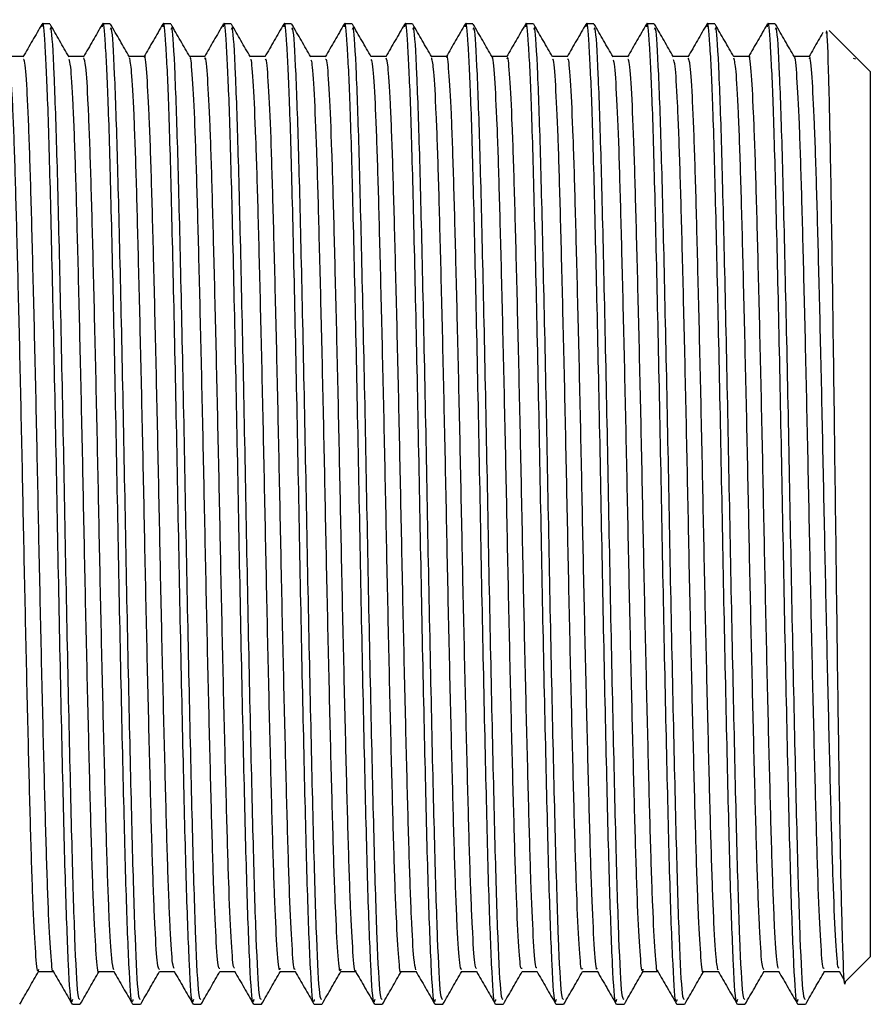
# Model space of a CAD drawing. Units: millimetres. Extents: x 5 to 995, y 5 to 995.
# Drawn here: x 214 to 220, y 457 to 464 of the extents above; entities that cross this region are included whole.
import ezdxf

# ---------------------------------------------------------------- set-up
doc = ezdxf.new("R2010")
doc.units = ezdxf.units.MM

msp = doc.modelspace()

# ---------------------------------------------------------------- linework, layer by layer
at = {"color": 7, "linetype": 'Continuous', "lineweight": 25}
for p, q in [((214.3263, 463.77), (214.2734, 463.77)), ((214.7497, 463.77), (214.6967, 463.77)), ((215.173, 463.77), (215.1201, 463.77)), ((215.5963, 463.77), (215.5434, 463.77)), ((216.0197, 463.77), (215.9667, 463.77)), ((216.443, 463.77), (216.3901, 463.77)), ((216.8663, 463.77), (216.8134, 463.77)), ((217.2897, 463.77), (217.2367, 463.77)), ((217.713, 463.77), (217.6601, 463.77)), ((218.1363, 463.77), (218.0834, 463.77)), ((218.5597, 463.77), (218.5067, 463.77)), ((218.983, 463.77), (218.9301, 463.77)), ((219.4063, 463.77), (219.3534, 463.77)), ((219.9668, 463.5424), (219.7846, 463.7246)), ((219.9531, 463.5287), (219.9684, 463.5253)), ((219.9761, 463.5331), (219.9668, 463.5424)), ((219.9684, 463.5253), (219.9684, 463.5254)), ((220.0726, 463.4366), (219.9761, 463.5331)), ((220.0726, 463.4366), (220.0726, 457.2366)), ((219.8989, 457.063), (220.0726, 457.2366)), ((219.7503, 457.1324), (219.855, 457.1324)), ((219.8539, 457.1344), (219.8899, 457.072)), ((214.4852, 456.9033), (214.5379, 456.9033)), ((214.9085, 456.9033), (214.9613, 456.9033)), ((215.3318, 456.9033), (215.3846, 456.9033)), ((215.7552, 456.9033), (215.8079, 456.9033)), ((216.1785, 456.9033), (216.2313, 456.9033)), ((216.6018, 456.9033), (216.6546, 456.9033)), ((217.0252, 456.9033), (217.0779, 456.9033)), ((217.4485, 456.9033), (217.5013, 456.9033)), ((217.8718, 456.9033), (217.9246, 456.9033)), ((218.2952, 456.9033), (218.3479, 456.9033)), ((218.7185, 456.9033), (218.7713, 456.9033)), ((219.1418, 456.9033), (219.1946, 456.9033)), ((219.5652, 456.9033), (219.6179, 456.9033))]:
    msp.add_line(p, q, dxfattribs=at)
for points, knots in [([(214.2713, 463.768), (214.2492, 463.7298), (214.205, 463.6534), (214.1609, 463.5769), (214.1388, 463.5387)], [0, 0, 0, 0, 0.500007, 1, 1, 1, 1]), ([(214.4852, 456.9378), (214.483, 456.9281), (214.4741, 456.8876), (214.4576, 457.1474), (214.4365, 457.6999), (214.4167, 458.5235), (214.3948, 459.5088), (214.375, 460.5772), (214.3539, 461.6221), (214.3326, 462.5428), (214.3135, 463.2446), (214.2929, 463.6499), (214.2794, 463.8113), (214.2722, 463.757), (214.2711, 463.7493)], [0, 0, 0, 0, 0.030568, 0.128184, 0.225583, 0.321667, 0.419763, 0.515854, 0.613244, 0.710868, 0.806796, 0.896634, 0.985238, 1, 1, 1, 1]), ([(214.4611, 463.5385), (214.4391, 463.5765), (214.395, 463.6528), (214.3508, 463.7293), (214.3287, 463.7677)], [0, 0, 0, 0, 0.498501, 1, 1, 1, 1]), ([(214.6945, 463.7679), (214.6725, 463.7297), (214.6283, 463.6533), (214.5842, 463.5769), (214.5621, 463.5386)], [0, 0, 0, 0, 0.500007, 1, 1, 1, 1]), ([(214.9085, 456.9378), (214.9064, 456.9281), (214.8975, 456.8876), (214.8809, 457.1474), (214.8598, 457.6999), (214.84, 458.5235), (214.8181, 459.5088), (214.7983, 460.5772), (214.7772, 461.6221), (214.7559, 462.5428), (214.7368, 463.2446), (214.7163, 463.65), (214.7028, 463.8113), (214.6955, 463.7569), (214.6944, 463.749)], [0, 0, 0, 0, 0.030561, 0.128155, 0.225533, 0.321595, 0.41967, 0.515739, 0.613108, 0.710709, 0.806617, 0.896434, 0.985019, 1, 1, 1, 1]), ([(214.8844, 463.5385), (214.8624, 463.5765), (214.8183, 463.6528), (214.7742, 463.7293), (214.752, 463.7677)], [0, 0, 0, 0, 0.49862, 1, 1, 1, 1]), ([(215.1179, 463.7679), (215.0958, 463.7297), (215.0517, 463.6533), (215.0075, 463.5768), (214.9854, 463.5386)], [0, 0, 0, 0, 0.500008, 1, 1, 1, 1]), ([(215.3318, 456.9378), (215.3297, 456.9281), (215.3208, 456.8876), (215.3043, 457.1474), (215.2832, 457.6999), (215.2634, 458.5235), (215.2415, 459.5088), (215.2217, 460.5772), (215.2006, 461.6221), (215.1792, 462.5428), (215.1602, 463.2446), (215.1396, 463.65), (215.1261, 463.8113), (215.1188, 463.7568), (215.1177, 463.7489)], [0, 0, 0, 0, 0.03056, 0.12815, 0.225524, 0.321583, 0.419653, 0.515719, 0.613084, 0.710682, 0.806585, 0.896399, 0.984981, 1, 1, 1, 1]), ([(215.3078, 463.5385), (215.2858, 463.5765), (215.2417, 463.6528), (215.1975, 463.7293), (215.1754, 463.7677)], [0, 0, 0, 0, 0.4987376, 1, 1, 1, 1]), ([(215.5412, 463.7679), (215.5192, 463.7297), (215.475, 463.6533), (215.4309, 463.5769), (215.4088, 463.5387)], [0, 0, 0, 0, 0.500008, 1, 1, 1, 1]), ([(215.7552, 456.9378), (215.753, 456.9281), (215.7441, 456.8876), (215.7276, 457.1474), (215.7065, 457.6999), (215.6867, 458.5235), (215.6648, 459.5088), (215.645, 460.5772), (215.6239, 461.6221), (215.6026, 462.5428), (215.5835, 463.2446), (215.5629, 463.65), (215.5494, 463.8113), (215.5421, 463.7569), (215.5411, 463.7491)], [0, 0, 0, 0, 0.030563, 0.128162, 0.225545, 0.321613, 0.419692, 0.515767, 0.61314, 0.710747, 0.80666, 0.896482, 0.985072, 1, 1, 1, 1]), ([(215.7311, 463.5385), (215.7091, 463.5765), (215.665, 463.6528), (215.6208, 463.7293), (215.5987, 463.7677)], [0, 0, 0, 0, 0.4988551, 1, 1, 1, 1]), ([(215.9646, 463.768), (215.9425, 463.7298), (215.8984, 463.6534), (215.8542, 463.5769), (215.8322, 463.5387)], [0, 0, 0, 0, 0.5000075, 1, 1, 1, 1]), ([(216.1785, 456.9378), (216.1764, 456.9281), (216.1675, 456.8876), (216.1509, 457.1474), (216.1298, 457.6999), (216.11, 458.5235), (216.0881, 459.5088), (216.0683, 460.5772), (216.0472, 461.6221), (216.0259, 462.5428), (216.0068, 463.2446), (215.9863, 463.6499), (215.9728, 463.8113), (215.9655, 463.757), (215.9645, 463.7493)], [0, 0, 0, 0, 0.030568, 0.128184, 0.225584, 0.321668, 0.419765, 0.515856, 0.613246, 0.71087, 0.806799, 0.896637, 0.985241, 1, 1, 1, 1]), ([(216.1544, 463.5385), (216.1324, 463.5765), (216.0883, 463.6529), (216.0442, 463.7293), (216.022, 463.7677)], [0, 0, 0, 0, 0.4989721, 1, 1, 1, 1]), ([(216.388, 463.7681), (216.3659, 463.7299), (216.3217, 463.6534), (216.2776, 463.577), (216.2555, 463.5388)], [0, 0, 0, 0, 0.500007, 1, 1, 1, 1]), ([(216.6018, 456.9378), (216.5997, 456.9281), (216.5908, 456.8876), (216.5743, 457.1474), (216.5532, 457.6999), (216.5334, 458.5235), (216.5115, 459.5088), (216.4917, 460.5772), (216.4706, 461.6221), (216.4492, 462.5428), (216.4302, 463.2446), (216.4096, 463.6498), (216.3961, 463.8113), (216.3889, 463.7572), (216.3878, 463.7496)], [0, 0, 0, 0, 0.030574, 0.128211, 0.22563, 0.321734, 0.41985, 0.515961, 0.613371, 0.711015, 0.806963, 0.89682, 0.985442, 1, 1, 1, 1]), ([(216.5778, 463.5385), (216.5558, 463.5766), (216.5116, 463.6529), (216.4675, 463.7294), (216.4454, 463.7677)], [0, 0, 0, 0, 0.499089, 1, 1, 1, 1]), ([(216.8113, 463.7681), (216.7893, 463.7299), (216.7451, 463.6535), (216.701, 463.5771), (216.6789, 463.5389)], [0, 0, 0, 0, 0.500007, 1, 1, 1, 1]), ([(217.0252, 456.9378), (217.023, 456.9281), (217.0141, 456.8876), (216.9976, 457.1474), (216.9765, 457.6999), (216.9567, 458.5235), (216.9348, 459.5088), (216.915, 460.5772), (216.8939, 461.6221), (216.8726, 462.5428), (216.8535, 463.2446), (216.8329, 463.6498), (216.8195, 463.8113), (216.8122, 463.7574), (216.8112, 463.7498)], [0, 0, 0, 0, 0.03058, 0.128235, 0.225674, 0.321796, 0.419932, 0.516061, 0.61349, 0.711153, 0.80712, 0.896994, 0.985634, 1, 1, 1, 1]), ([(217.0011, 463.5385), (216.9791, 463.5766), (216.935, 463.6529), (216.8908, 463.7294), (216.8687, 463.7677)], [0, 0, 0, 0, 0.4992044, 1, 1, 1, 1]), ([(217.2347, 463.7681), (217.2126, 463.7299), (217.1684, 463.6535), (217.1243, 463.5771), (217.1022, 463.5389)], [0, 0, 0, 0, 0.500007, 1, 1, 1, 1]), ([(217.4485, 456.9378), (217.4464, 456.9281), (217.4375, 456.8876), (217.4209, 457.1474), (217.3998, 457.6999), (217.38, 458.5235), (217.3581, 459.5088), (217.3383, 460.5772), (217.3172, 461.6221), (217.2959, 462.5428), (217.2768, 463.2446), (217.2563, 463.6498), (217.2428, 463.8113), (217.2356, 463.7573), (217.2345, 463.7498)], [0, 0, 0, 0, 0.030579, 0.128229, 0.225662, 0.321779, 0.41991, 0.516034, 0.613458, 0.711116, 0.807078, 0.896947, 0.985583, 1, 1, 1, 1]), ([(217.4244, 463.5385), (217.4024, 463.5766), (217.3583, 463.6529), (217.3141, 463.7294), (217.292, 463.7677)], [0, 0, 0, 0, 0.49932, 1, 1, 1, 1]), ([(217.658, 463.7681), (217.6359, 463.7299), (217.5918, 463.6535), (217.5476, 463.5771), (217.5256, 463.5389)], [0, 0, 0, 0, 0.500008, 1, 1, 1, 1]), ([(217.8718, 456.9378), (217.8697, 456.9281), (217.8608, 456.8876), (217.8443, 457.1474), (217.8232, 457.6999), (217.8034, 458.5235), (217.7815, 459.5088), (217.7617, 460.5772), (217.7406, 461.6221), (217.7192, 462.5428), (217.7002, 463.2446), (217.6796, 463.6498), (217.6661, 463.8113), (217.6589, 463.7573), (217.6579, 463.7498)], [0, 0, 0, 0, 0.030579, 0.128229, 0.225662, 0.321779, 0.419909, 0.516033, 0.613457, 0.711115, 0.807077, 0.896945, 0.985581, 1, 1, 1, 1]), ([(217.8478, 463.5385), (217.8257, 463.5766), (217.7816, 463.6529), (217.7375, 463.7294), (217.7154, 463.7677)], [0, 0, 0, 0, 0.499434, 1, 1, 1, 1]), ([(218.0813, 463.7681), (218.0593, 463.7299), (218.0151, 463.6535), (217.971, 463.5771), (217.9489, 463.5389)], [0, 0, 0, 0, 0.500008, 1, 1, 1, 1]), ([(218.2952, 456.9378), (218.293, 456.9281), (218.2841, 456.8876), (218.2676, 457.1474), (218.2465, 457.6999), (218.2267, 458.5235), (218.2048, 459.5088), (218.185, 460.5772), (218.1639, 461.6221), (218.1426, 462.5428), (218.1235, 463.2446), (218.1029, 463.6498), (218.0895, 463.8113), (218.0822, 463.7574), (218.0812, 463.7498)], [0, 0, 0, 0, 0.03058, 0.128234, 0.225672, 0.321793, 0.419928, 0.516056, 0.613485, 0.711147, 0.807113, 0.896986, 0.985625, 1, 1, 1, 1]), ([(218.2711, 463.5385), (218.2491, 463.5766), (218.2049, 463.653), (218.1608, 463.7294), (218.1387, 463.7677)], [0, 0, 0, 0, 0.499548, 1, 1, 1, 1]), ([(218.5047, 463.7682), (218.4826, 463.7299), (218.4385, 463.6535), (218.3943, 463.5771), (218.3722, 463.5389)], [0, 0, 0, 0, 0.500008, 1, 1, 1, 1]), ([(218.7185, 456.9378), (218.7164, 456.9281), (218.7075, 456.8876), (218.6909, 457.1474), (218.6698, 457.6999), (218.65, 458.5235), (218.6281, 459.5088), (218.6083, 460.5772), (218.5872, 461.6221), (218.5659, 462.5428), (218.5468, 463.2446), (218.5263, 463.6498), (218.5128, 463.8113), (218.5056, 463.7574), (218.5046, 463.7499)], [0, 0, 0, 0, 0.030582, 0.128243, 0.225687, 0.321815, 0.419957, 0.516092, 0.613527, 0.711195, 0.807168, 0.897047, 0.985692, 1, 1, 1, 1]), ([(218.6944, 463.5385), (218.6724, 463.5766), (218.6283, 463.653), (218.5841, 463.7294), (218.562, 463.7677)], [0, 0, 0, 0, 0.499661, 1, 1, 1, 1]), ([(218.928, 463.7682), (218.906, 463.73), (218.8618, 463.6535), (218.8177, 463.5771), (218.7956, 463.5389)], [0, 0, 0, 0, 0.500008, 1, 1, 1, 1]), ([(219.1418, 456.9378), (219.1397, 456.9281), (219.1308, 456.8876), (219.1143, 457.1474), (219.0932, 457.6999), (219.0734, 458.5235), (219.0515, 459.5088), (219.0317, 460.5772), (219.0106, 461.6221), (218.9892, 462.5428), (218.9702, 463.2446), (218.9496, 463.6497), (218.9361, 463.8112), (218.9289, 463.7575), (218.9279, 463.75)], [0, 0, 0, 0, 0.030584, 0.128251, 0.225701, 0.321834, 0.419982, 0.516122, 0.613563, 0.711238, 0.807216, 0.897101, 0.985751, 1, 1, 1, 1]), ([(219.1178, 463.5385), (219.0957, 463.5766), (219.0516, 463.653), (219.0074, 463.7294), (218.9854, 463.7677)], [0, 0, 0, 0, 0.499774, 1, 1, 1, 1]), ([(219.3514, 463.7682), (219.3293, 463.73), (219.2851, 463.6536), (219.241, 463.5771), (219.2189, 463.5389)], [0, 0, 0, 0, 0.500008, 1, 1, 1, 1]), ([(219.5652, 456.9378), (219.563, 456.9281), (219.5541, 456.8876), (219.5376, 457.1474), (219.5165, 457.6999), (219.4967, 458.5235), (219.4748, 459.5088), (219.455, 460.5772), (219.4339, 461.6221), (219.4126, 462.5428), (219.3935, 463.2446), (219.3729, 463.6497), (219.3595, 463.8112), (219.3522, 463.7575), (219.3512, 463.75)], [0, 0, 0, 0, 0.030584, 0.128253, 0.225704, 0.321839, 0.419988, 0.51613, 0.613572, 0.711248, 0.807228, 0.897113, 0.985765, 1, 1, 1, 1]), ([(219.5411, 463.5385), (219.519, 463.5767), (219.4749, 463.653), (219.4308, 463.7294), (219.4087, 463.7677)], [0, 0, 0, 0, 0.4998852, 1, 1, 1, 1]), ([(214.5379, 456.9359), (214.5332, 456.9385), (214.5218, 456.9449), (214.502, 457.3276), (214.4821, 457.9934), (214.4612, 458.8903), (214.4397, 459.9199), (214.4201, 460.9919), (214.3983, 461.9974), (214.3781, 462.8534), (214.3575, 463.4556), (214.3395, 463.7631), (214.3295, 463.7383), (214.3263, 463.7303)], [0, 0, 0, 0, 0.069039, 0.168191, 0.265467, 0.363743, 0.462552, 0.559457, 0.658557, 0.756103, 0.85408, 0.953044, 1, 1, 1, 1]), ([(214.9613, 456.9359), (214.9566, 456.9385), (214.9451, 456.9449), (214.9253, 457.3276), (214.9054, 457.9934), (214.8845, 458.8903), (214.863, 459.9199), (214.8434, 460.9919), (214.8216, 461.9974), (214.8014, 462.8534), (214.7808, 463.4556), (214.7628, 463.7631), (214.7529, 463.7383), (214.7497, 463.7303)], [0, 0, 0, 0, 0.069039, 0.168191, 0.265467, 0.363743, 0.462552, 0.559457, 0.658557, 0.756103, 0.85408, 0.953044, 1, 1, 1, 1]), ([(215.3846, 456.9359), (215.3799, 456.9385), (215.3685, 456.9449), (215.3487, 457.3276), (215.3287, 457.9934), (215.3078, 458.8903), (215.2863, 459.9199), (215.2668, 460.9919), (215.2449, 461.9974), (215.2247, 462.8534), (215.2041, 463.4556), (215.1862, 463.7631), (215.1762, 463.7383), (215.173, 463.7303)], [0, 0, 0, 0, 0.069039, 0.168191, 0.265467, 0.363743, 0.462552, 0.559457, 0.658557, 0.756103, 0.85408, 0.953044, 1, 1, 1, 1]), ([(215.8079, 456.9359), (215.8032, 456.9385), (215.7918, 456.9449), (215.772, 457.3276), (215.7521, 457.9934), (215.7312, 458.8903), (215.7097, 459.9199), (215.6901, 460.9919), (215.6683, 461.9974), (215.6481, 462.8534), (215.6275, 463.4556), (215.6095, 463.7631), (215.5995, 463.7383), (215.5963, 463.7303)], [0, 0, 0, 0, 0.069039, 0.168191, 0.265467, 0.363743, 0.462552, 0.559457, 0.658557, 0.756103, 0.85408, 0.953044, 1, 1, 1, 1]), ([(216.2313, 456.9359), (216.2266, 456.9385), (216.2151, 456.9449), (216.1953, 457.3276), (216.1754, 457.9934), (216.1545, 458.8903), (216.133, 459.9199), (216.1134, 460.9919), (216.0916, 461.9974), (216.0714, 462.8534), (216.0508, 463.4556), (216.0328, 463.7631), (216.0229, 463.7383), (216.0197, 463.7303)], [0, 0, 0, 0, 0.069039, 0.168191, 0.265467, 0.363743, 0.462552, 0.559457, 0.658557, 0.756103, 0.85408, 0.953044, 1, 1, 1, 1]), ([(216.6546, 456.9359), (216.6499, 456.9385), (216.6385, 456.9449), (216.6187, 457.3276), (216.5987, 457.9934), (216.5778, 458.8903), (216.5563, 459.9199), (216.5368, 460.9919), (216.5149, 461.9974), (216.4947, 462.8534), (216.4741, 463.4556), (216.4562, 463.7631), (216.4462, 463.7383), (216.443, 463.7303)], [0, 0, 0, 0, 0.069039, 0.168191, 0.265467, 0.363743, 0.462552, 0.559457, 0.658557, 0.756103, 0.85408, 0.953044, 1, 1, 1, 1]), ([(217.0779, 456.9359), (217.0732, 456.9385), (217.0618, 456.9449), (217.042, 457.3276), (217.0221, 457.9934), (217.0012, 458.8903), (216.9797, 459.9199), (216.9601, 460.9919), (216.9383, 461.9974), (216.9181, 462.8534), (216.8975, 463.4556), (216.8795, 463.7631), (216.8695, 463.7383), (216.8663, 463.7303)], [0, 0, 0, 0, 0.069039, 0.168191, 0.265467, 0.363743, 0.462552, 0.559457, 0.658557, 0.756103, 0.85408, 0.953044, 1, 1, 1, 1]), ([(217.5013, 456.9359), (217.4966, 456.9385), (217.4851, 456.9449), (217.4653, 457.3276), (217.4454, 457.9934), (217.4245, 458.8903), (217.403, 459.9199), (217.3834, 460.9919), (217.3616, 461.9974), (217.3414, 462.8534), (217.3208, 463.4556), (217.3028, 463.7631), (217.2929, 463.7383), (217.2897, 463.7303)], [0, 0, 0, 0, 0.069039, 0.168191, 0.265467, 0.363743, 0.462552, 0.559457, 0.658557, 0.756103, 0.85408, 0.953044, 1, 1, 1, 1]), ([(217.9246, 456.9359), (217.9199, 456.9385), (217.9085, 456.9449), (217.8887, 457.3276), (217.8687, 457.9934), (217.8478, 458.8903), (217.8263, 459.9199), (217.8068, 460.9919), (217.7849, 461.9974), (217.7647, 462.8534), (217.7441, 463.4556), (217.7262, 463.7631), (217.7162, 463.7383), (217.713, 463.7303)], [0, 0, 0, 0, 0.069039, 0.168191, 0.265467, 0.363743, 0.462552, 0.559457, 0.658557, 0.756103, 0.85408, 0.953044, 1, 1, 1, 1]), ([(218.3479, 456.9359), (218.3432, 456.9385), (218.3318, 456.9449), (218.312, 457.3276), (218.2921, 457.9934), (218.2712, 458.8903), (218.2497, 459.9199), (218.2301, 460.9919), (218.2083, 461.9974), (218.1881, 462.8534), (218.1675, 463.4556), (218.1495, 463.7631), (218.1395, 463.7383), (218.1363, 463.7303)], [0, 0, 0, 0, 0.069039, 0.168191, 0.265467, 0.363743, 0.462552, 0.559457, 0.658557, 0.756103, 0.85408, 0.953044, 1, 1, 1, 1]), ([(218.7713, 456.9359), (218.7666, 456.9385), (218.7551, 456.9449), (218.7353, 457.3276), (218.7154, 457.9934), (218.6945, 458.8903), (218.673, 459.9199), (218.6534, 460.9919), (218.6316, 461.9974), (218.6114, 462.8534), (218.5908, 463.4556), (218.5728, 463.7631), (218.5629, 463.7383), (218.5597, 463.7303)], [0, 0, 0, 0, 0.069039, 0.168191, 0.265467, 0.363743, 0.462552, 0.559457, 0.658557, 0.756103, 0.85408, 0.953044, 1, 1, 1, 1]), ([(219.1946, 456.9359), (219.1899, 456.9385), (219.1785, 456.9449), (219.1587, 457.3276), (219.1387, 457.9934), (219.1178, 458.8903), (219.0963, 459.9199), (219.0768, 460.9919), (219.0549, 461.9974), (219.0347, 462.8534), (219.0141, 463.4556), (218.9962, 463.7631), (218.9862, 463.7383), (218.983, 463.7303)], [0, 0, 0, 0, 0.069039, 0.168191, 0.265467, 0.363743, 0.462552, 0.559457, 0.658557, 0.756103, 0.85408, 0.953044, 1, 1, 1, 1]), ([(219.6179, 456.9359), (219.6132, 456.9385), (219.6018, 456.9449), (219.582, 457.3276), (219.5621, 457.9934), (219.5412, 458.8903), (219.5197, 459.9199), (219.5001, 460.9919), (219.4783, 461.9974), (219.4581, 462.8534), (219.4375, 463.4556), (219.4195, 463.7631), (219.4095, 463.7383), (219.4063, 463.7303)], [0, 0, 0, 0, 0.069039, 0.168191, 0.265467, 0.363743, 0.462552, 0.559457, 0.658557, 0.756103, 0.85408, 0.953044, 1, 1, 1, 1]), ([(219.7413, 463.7103), (219.7303, 463.6914), (219.6973, 463.6342), (219.6643, 463.5771), (219.6422, 463.5389)], [0, 0, 0, 0, 0.331163, 1, 1, 1, 1]), ([(219.8971, 457.0648), (219.897, 457.0635), (219.8921, 456.9979), (219.8824, 457.2062), (219.8681, 457.7063), (219.8538, 458.5485), (219.8395, 459.5862), (219.8252, 460.7205), (219.8108, 461.8189), (219.7965, 462.7678), (219.7822, 463.4276), (219.771, 463.7518), (219.7646, 463.7129), (219.7629, 463.7028)], [0, 0, 0, 0, 0.002171, 0.106983, 0.212253, 0.31798, 0.424164, 0.530805, 0.637903, 0.745458, 0.85347, 0.96194, 1, 1, 1, 1]), ([(215.1972, 457.1548), (215.1937, 457.1606), (215.1849, 457.1752), (215.1697, 457.4136), (215.153, 457.8275), (215.1375, 458.3951), (215.1206, 459.0761), (215.1037, 459.8327), (215.0882, 460.6172), (215.0716, 461.3863), (215.0545, 462.0944), (215.0387, 462.6957), (215.0225, 463.1644), (215.0054, 463.4465), (214.9941, 463.5658), (214.9883, 463.5357), (214.9878, 463.5333)], [0, 0, 0, 0, 0.051733, 0.130921, 0.209646, 0.286869, 0.365833, 0.444869, 0.522126, 0.600749, 0.679977, 0.75753, 0.835697, 0.914995, 0.993072, 1, 1, 1, 1]), ([(217.3137, 457.1546), (217.3102, 457.1611), (217.3013, 457.1775), (217.286, 457.4195), (217.2693, 457.8364), (217.2539, 458.4063), (217.237, 459.089), (217.22, 459.8466), (217.2046, 460.6312), (217.1879, 461.3996), (217.1709, 462.1061), (217.1551, 462.7052), (217.1389, 463.1713), (217.1217, 463.4497), (217.1106, 463.567), (217.1049, 463.5367), (217.1045, 463.5346)], [0, 0, 0, 0, 0.0526877, 0.131925, 0.2106575, 0.2879242, 0.3669475, 0.4459997, 0.5232807, 0.6019714, 0.6812247, 0.7587817, 0.8370244, 0.9163582, 0.9944299, 1, 1, 1, 1]), ([(219.4305, 457.1537), (219.4268, 457.1611), (219.4178, 457.1793), (219.4024, 457.4254), (219.3857, 457.8454), (219.3703, 458.4176), (219.3533, 459.1021), (219.3364, 459.8604), (219.321, 460.6452), (219.3043, 461.4129), (219.2872, 462.1179), (219.2715, 462.7147), (219.2552, 463.1782), (219.2381, 463.4529), (219.2271, 463.5682), (219.2214, 463.5376), (219.2212, 463.5361)], [0, 0, 0, 0, 0.054366, 0.133592, 0.212271, 0.289524, 0.368545, 0.447553, 0.5248, 0.603498, 0.682716, 0.760219, 0.838478, 0.917786, 0.995791, 1, 1, 1, 1]), ([(214.1412, 463.5408), (214.1236, 463.5408), (214.0887, 463.5408), (214.0538, 463.5408), (214.0364, 463.5408)], [0, 0, 0, 0, 0.502832, 1, 1, 1, 1]), ([(214.2472, 457.1478), (214.2461, 457.1429), (214.2397, 457.1145), (214.2276, 457.2476), (214.2105, 457.5518), (214.1944, 458.0359), (214.1785, 458.6504), (214.1614, 459.3675), (214.1449, 460.1403), (214.1293, 460.9239), (214.1123, 461.6749), (214.0956, 462.345), (214.0801, 462.8987), (214.0633, 463.2937), (214.0488, 463.5088), (214.0407, 463.5138), (214.0379, 463.5155)], [0, 0, 0, 0, 0.016244, 0.09459, 0.173908, 0.251845, 0.329659, 0.408964, 0.487411, 0.564805, 0.643975, 0.72282, 0.800054, 0.87897, 0.958094, 1, 1, 1, 1]), ([(214.3505, 457.139), (214.3503, 457.1379), (214.3447, 457.1168), (214.3334, 457.2508), (214.3163, 457.551), (214.3003, 458.0361), (214.2843, 458.6503), (214.2672, 459.3675), (214.2508, 460.1403), (214.2352, 460.924), (214.2182, 461.6749), (214.2014, 462.3451), (214.1859, 462.8984), (214.1691, 463.2951), (214.1538, 463.5169), (214.1449, 463.52), (214.1413, 463.5212)], [0, 0, 0, 0, 0.003995, 0.082388, 0.161753, 0.239736, 0.317596, 0.396948, 0.475442, 0.552881, 0.632099, 0.71099, 0.78827, 0.867233, 0.946404, 1, 1, 1, 1]), ([(214.5645, 463.5408), (214.547, 463.5408), (214.512, 463.5408), (214.4771, 463.5408), (214.4597, 463.5408)], [0, 0, 0, 0, 0.502978, 1, 1, 1, 1]), ([(214.6704, 457.1335), (214.6704, 457.1331), (214.6649, 457.1016), (214.6543, 457.211), (214.6371, 457.4747), (214.6207, 457.9303), (214.6051, 458.5204), (214.5881, 459.2206), (214.5713, 459.9861), (214.5559, 460.7711), (214.539, 461.532), (214.5221, 462.2216), (214.5066, 462.8007), (214.49, 463.2295), (214.4743, 463.4867), (214.4651, 463.5106), (214.4612, 463.5206)], [0, 0, 0, 0, 0.000871, 0.078771, 0.158098, 0.2365, 0.313947, 0.393155, 0.471969, 0.549223, 0.628192, 0.707302, 0.784624, 0.863236, 0.942522, 1, 1, 1, 1]), ([(214.7739, 457.1452), (214.7693, 457.1619), (214.7593, 457.1982), (214.743, 457.4816), (214.7266, 457.9285), (214.7109, 458.5209), (214.6939, 459.2205), (214.6772, 459.9862), (214.6617, 460.7711), (214.6449, 461.532), (214.6279, 462.2217), (214.6124, 462.8004), (214.5958, 463.2306), (214.5794, 463.4968), (214.5693, 463.5206), (214.5647, 463.5317)], [0, 0, 0, 0, 0.067314, 0.146629, 0.225021, 0.302457, 0.381654, 0.460457, 0.537699, 0.616658, 0.695756, 0.773067, 0.851669, 0.930943, 1, 1, 1, 1]), ([(214.9878, 463.5408), (214.9703, 463.5408), (214.9354, 463.5408), (214.9004, 463.5408), (214.8831, 463.5408)], [0, 0, 0, 0, 0.503128, 1, 1, 1, 1]), ([(215.0936, 457.1465), (215.0894, 457.1525), (215.0798, 457.1662), (215.0638, 457.4124), (215.0471, 457.8278), (215.0317, 458.395), (215.0148, 459.0761), (214.9978, 459.8327), (214.9824, 460.6172), (214.9657, 461.3864), (214.9487, 462.0939), (214.9329, 462.6972), (214.9167, 463.1584), (214.8999, 463.4624), (214.8895, 463.5101), (214.8844, 463.5329)], [0, 0, 0, 0, 0.0630249, 0.1422678, 0.2210479, 0.2983239, 0.3773433, 0.4564339, 0.5337449, 0.6124225, 0.6917047, 0.7693124, 0.8475329, 0.9268861, 1, 1, 1, 1]), ([(215.4112, 463.5408), (215.3936, 463.5408), (215.3587, 463.5408), (215.3238, 463.5408), (215.3064, 463.5408)], [0, 0, 0, 0, 0.50328, 1, 1, 1, 1]), ([(215.517, 457.1542), (215.5138, 457.1523), (215.5053, 457.1473), (215.4905, 457.3512), (215.4736, 457.7323), (215.4581, 458.2736), (215.4415, 458.9346), (215.4244, 459.6804), (215.4087, 460.4629), (215.3924, 461.2385), (215.3753, 461.9628), (215.3592, 462.5875), (215.3433, 463.0853), (215.3262, 463.4031), (215.3145, 463.5485), (215.3085, 463.5303), (215.3078, 463.5283)], [0, 0, 0, 0, 0.047614, 0.126707, 0.205802, 0.283131, 0.361896, 0.441199, 0.518791, 0.597114, 0.676503, 0.754603, 0.832386, 0.91174, 0.990331, 1, 1, 1, 1]), ([(215.6205, 457.1572), (215.6181, 457.1565), (215.6103, 457.1543), (215.5964, 457.3527), (215.5795, 457.7319), (215.564, 458.2737), (215.5473, 458.9346), (215.5303, 459.6804), (215.5146, 460.4629), (215.4982, 461.2385), (215.4811, 461.9627), (215.465, 462.5877), (215.4492, 463.0845), (215.4321, 463.4059), (215.4194, 463.5521), (215.4126, 463.5274), (215.4111, 463.522)], [0, 0, 0, 0, 0.036273, 0.115279, 0.194286, 0.271529, 0.350208, 0.429422, 0.506928, 0.585164, 0.664465, 0.742478, 0.820176, 0.899442, 0.977946, 1, 1, 1, 1]), ([(215.8345, 463.5408), (215.8169, 463.5408), (215.782, 463.5408), (215.7471, 463.5408), (215.7297, 463.5408)], [0, 0, 0, 0, 0.503435, 1, 1, 1, 1]), ([(215.9405, 457.1549), (215.9383, 457.1493), (215.9308, 457.1304), (215.9172, 457.2973), (215.9002, 457.6427), (215.8845, 458.1571), (215.8682, 458.7965), (215.8511, 459.5298), (215.835, 460.3087), (215.8191, 461.089), (215.802, 461.8271), (215.7855, 462.4743), (215.7699, 462.9992), (215.7529, 463.3552), (215.7398, 463.5305), (215.7329, 463.5206), (215.7312, 463.5182)], [0, 0, 0, 0, 0.032683, 0.111452, 0.190688, 0.268187, 0.346528, 0.425866, 0.50385, 0.581655, 0.660975, 0.739463, 0.816861, 0.89604, 0.97492, 1, 1, 1, 1]), ([(216.0439, 457.1525), (216.0425, 457.1495), (216.0358, 457.1354), (216.0231, 457.2994), (216.006, 457.6422), (215.9904, 458.1572), (215.974, 458.7965), (215.9569, 459.5298), (215.9408, 460.3086), (215.9249, 461.089), (215.9078, 461.8271), (215.8913, 462.4745), (215.8758, 462.9987), (215.8588, 463.3571), (215.8448, 463.5366), (215.837, 463.5224), (215.8345, 463.5178)], [0, 0, 0, 0, 0.0208766, 0.0996074, 0.1788056, 0.2562669, 0.3345701, 0.4138704, 0.4918163, 0.5695843, 0.6488654, 0.7273161, 0.8046766, 0.8838176, 0.9626595, 1, 1, 1, 1]), ([(216.2578, 463.5408), (216.2403, 463.5408), (216.2053, 463.5408), (216.1704, 463.5408), (216.1531, 463.5408)], [0, 0, 0, 0, 0.503593, 1, 1, 1, 1]), ([(216.3638, 457.1485), (216.3626, 457.1435), (216.3561, 457.1158), (216.3439, 457.2514), (216.3268, 457.5591), (216.3108, 458.0457), (216.2948, 458.6623), (216.2777, 459.3809), (216.2613, 460.1543), (216.2457, 460.9377), (216.2287, 461.6877), (216.2119, 462.356), (216.1965, 462.9073), (216.1796, 463.2992), (216.1653, 463.5107), (216.1573, 463.5143), (216.1545, 463.5155)], [0, 0, 0, 0, 0.0173967, 0.0957938, 0.1751206, 0.2530258, 0.3308972, 0.4102205, 0.488645, 0.5660755, 0.645274, 0.7241047, 0.8013548, 0.8803085, 0.9594288, 1, 1, 1, 1]), ([(216.4672, 457.1405), (216.4669, 457.1391), (216.4612, 457.1183), (216.4498, 457.2544), (216.4327, 457.5583), (216.4167, 458.046), (216.4007, 458.6623), (216.3836, 459.3809), (216.3671, 460.1543), (216.3515, 460.9378), (216.3345, 461.6877), (216.3178, 462.3561), (216.3023, 462.907), (216.2855, 463.3006), (216.2703, 463.5188), (216.2615, 463.5201), (216.258, 463.5207)], [0, 0, 0, 0, 0.0055119, 0.0839136, 0.163245, 0.2411547, 0.3190307, 0.3983585, 0.4767876, 0.5542226, 0.6334257, 0.7122611, 0.7895156, 0.8684739, 0.9475988, 1, 1, 1, 1]), ([(216.6812, 463.5408), (216.6636, 463.5408), (216.6287, 463.5408), (216.5937, 463.5408), (216.5764, 463.5408)], [0, 0, 0, 0, 0.5037531, 1, 1, 1, 1]), ([(216.7871, 457.1351), (216.7869, 457.1342), (216.7814, 457.1028), (216.7706, 457.214), (216.7535, 457.4814), (216.7371, 457.9397), (216.7215, 458.532), (216.7044, 459.2339), (216.6877, 460.0001), (216.6723, 460.785), (216.6554, 461.5451), (216.6384, 462.233), (216.6229, 462.8098), (216.6063, 463.2357), (216.5908, 463.4889), (216.5817, 463.5108), (216.5779, 463.52)], [0, 0, 0, 0, 0.002283, 0.08022, 0.159542, 0.237898, 0.315362, 0.394575, 0.473352, 0.550602, 0.629586, 0.708667, 0.785965, 0.864601, 0.943868, 1, 1, 1, 1]), ([(216.8905, 457.1441), (216.8859, 457.162), (216.8758, 457.2005), (216.8593, 457.4882), (216.843, 457.9379), (216.8273, 458.5325), (216.8103, 459.2337), (216.7936, 460.0001), (216.7781, 460.785), (216.7612, 461.5451), (216.7443, 462.2331), (216.7288, 462.8095), (216.7122, 463.2367), (216.6958, 463.499), (216.6859, 463.5206), (216.6813, 463.5306)], [0, 0, 0, 0, 0.068642, 0.147949, 0.226291, 0.303741, 0.382939, 0.461701, 0.538938, 0.617907, 0.696973, 0.774257, 0.852879, 0.932131, 1, 1, 1, 1]), ([(217.1045, 463.5408), (217.0869, 463.5408), (217.052, 463.5408), (217.0171, 463.5408), (216.9997, 463.5408)], [0, 0, 0, 0, 0.503915, 1, 1, 1, 1]), ([(217.2103, 457.1454), (217.206, 457.1524), (217.1963, 457.168), (217.1802, 457.4184), (217.1635, 457.8367), (217.148, 458.4062), (217.1311, 459.0891), (217.1142, 459.8466), (217.0987, 460.6312), (217.0821, 461.3997), (217.065, 462.1057), (217.0493, 462.7068), (217.033, 463.1651), (217.0164, 463.4648), (217.006, 463.5101), (217.0011, 463.5316)], [0, 0, 0, 0, 0.064419, 0.143668, 0.222412, 0.29969, 0.378725, 0.457789, 0.535081, 0.613784, 0.693049, 0.770617, 0.848872, 0.928217, 1, 1, 1, 1]), ([(217.5278, 463.5408), (217.5102, 463.5408), (217.4753, 463.5408), (217.4404, 463.5408), (217.4231, 463.5408)], [0, 0, 0, 0, 0.50408, 1, 1, 1, 1]), ([(217.6336, 457.1538), (217.6304, 457.1525), (217.6218, 457.1489), (217.6069, 457.3565), (217.59, 457.7407), (217.5745, 458.2844), (217.5578, 458.9473), (217.5408, 459.6942), (217.5251, 460.4769), (217.5088, 461.252), (217.4917, 461.9749), (217.4756, 462.5975), (217.4597, 463.0928), (217.4426, 463.4071), (217.4309, 463.5501), (217.425, 463.5313), (217.4245, 463.5295)], [0, 0, 0, 0, 0.049007, 0.1281144, 0.207182, 0.2844952, 0.363285, 0.4425692, 0.5201249, 0.5984811, 0.6778614, 0.7559118, 0.83373, 0.913085, 0.9916352, 1, 1, 1, 1]), ([(217.737, 457.1576), (217.7346, 457.1573), (217.7268, 457.1565), (217.7127, 457.358), (217.6958, 457.7403), (217.6804, 458.2845), (217.6637, 458.9473), (217.6466, 459.6942), (217.631, 460.4769), (217.6146, 461.252), (217.5975, 461.9748), (217.5814, 462.5977), (217.5655, 463.092), (217.5484, 463.41), (217.5359, 463.5534), (217.5292, 463.528), (217.5278, 463.5227)], [0, 0, 0, 0, 0.0369508, 0.1160354, 0.1950801, 0.2723709, 0.351138, 0.4303992, 0.5079326, 0.5862661, 0.6656234, 0.7436513, 0.821447, 0.9007791, 0.9793066, 1, 1, 1, 1]), ([(217.9512, 463.5408), (217.9336, 463.5408), (217.8987, 463.5408), (217.8637, 463.5408), (217.8464, 463.5408)], [0, 0, 0, 0, 0.5042453, 1, 1, 1, 1]), ([(218.0571, 457.1551), (218.0548, 457.1497), (218.0472, 457.1319), (218.0336, 457.3019), (218.0166, 457.6506), (218.0009, 458.1674), (217.9845, 458.8089), (217.9674, 459.5434), (217.9514, 460.3226), (217.9355, 461.1026), (217.9183, 461.8396), (217.9019, 462.4848), (217.8863, 463.0073), (217.8693, 463.3599), (217.8563, 463.5323), (217.8494, 463.5214), (217.8478, 463.5188)], [0, 0, 0, 0, 0.033853, 0.112663, 0.191899, 0.269382, 0.347774, 0.427122, 0.505073, 0.582934, 0.662272, 0.740738, 0.818171, 0.897378, 0.976244, 1, 1, 1, 1]), ([(218.1604, 457.1531), (218.159, 457.1503), (218.1522, 457.1374), (218.1394, 457.3041), (218.1224, 457.65), (218.1068, 458.1676), (218.0904, 458.8088), (218.0733, 459.5434), (218.0572, 460.3226), (218.0413, 461.1026), (218.0242, 461.8395), (218.0077, 462.485), (217.9921, 463.0068), (217.9751, 463.3619), (217.9613, 463.5381), (217.9536, 463.5227), (217.9512, 463.5179)], [0, 0, 0, 0, 0.021485, 0.100308, 0.179556, 0.257051, 0.335455, 0.414815, 0.492778, 0.570651, 0.650002, 0.728479, 0.805924, 0.885143, 0.964022, 1, 1, 1, 1]), ([(218.3745, 463.5408), (218.3569, 463.5408), (218.322, 463.5408), (218.2871, 463.5408), (218.2697, 463.5408)], [0, 0, 0, 0, 0.504412, 1, 1, 1, 1]), ([(218.4804, 457.1493), (218.4792, 457.1441), (218.4726, 457.1171), (218.4603, 457.2553), (218.4432, 457.5664), (218.4272, 458.0556), (218.4112, 458.6743), (218.3941, 459.3943), (218.3777, 460.1683), (218.3621, 460.9515), (218.345, 461.7005), (218.3283, 462.367), (218.3129, 462.9159), (218.296, 463.3046), (218.2818, 463.5127), (218.2738, 463.5148), (218.2712, 463.5154)], [0, 0, 0, 0, 0.018551, 0.096998, 0.176334, 0.254207, 0.332137, 0.411478, 0.489879, 0.567348, 0.646574, 0.72539, 0.802657, 0.881648, 0.960763, 1, 1, 1, 1]), ([(218.5838, 457.1415), (218.5833, 457.14), (218.5776, 457.1199), (218.5661, 457.2583), (218.549, 457.5656), (218.5331, 458.0558), (218.517, 458.6743), (218.4999, 459.3944), (218.4835, 460.1683), (218.4679, 460.9515), (218.4509, 461.7005), (218.4341, 462.3671), (218.4187, 462.9155), (218.4018, 463.306), (218.3868, 463.5206), (218.378, 463.5203), (218.3746, 463.5202)], [0, 0, 0, 0, 0.006258, 0.084729, 0.164088, 0.241984, 0.319938, 0.399303, 0.477727, 0.555219, 0.634469, 0.713308, 0.790599, 0.869613, 0.948752, 1, 1, 1, 1]), ([(218.7978, 463.5408), (218.7802, 463.5408), (218.7453, 463.5408), (218.7104, 463.5408), (218.6931, 463.5408)], [0, 0, 0, 0, 0.504581, 1, 1, 1, 1]), ([(218.9037, 457.1362), (218.9035, 457.1349), (218.8979, 457.1039), (218.887, 457.2171), (218.8699, 457.4882), (218.8535, 457.9491), (218.8378, 458.5437), (218.8208, 459.2471), (218.8041, 460.0141), (218.7886, 460.7989), (218.7717, 461.5581), (218.7548, 462.2443), (218.7393, 462.8188), (218.7227, 463.2417), (218.7073, 463.491), (218.6982, 463.5111), (218.6945, 463.5193)], [0, 0, 0, 0, 0.003275, 0.08128, 0.16063, 0.238972, 0.316489, 0.395739, 0.474511, 0.551793, 0.630824, 0.70991, 0.787219, 0.865911, 0.945192, 1, 1, 1, 1]), ([(219.0072, 457.1431), (219.0024, 457.1622), (218.9922, 457.203), (218.9757, 457.4948), (218.9593, 457.9474), (218.9437, 458.5442), (218.9266, 459.247), (218.9099, 460.0141), (218.8945, 460.7989), (218.8776, 461.5581), (218.8606, 462.2444), (218.8452, 462.8186), (218.8285, 463.2428), (218.8123, 463.501), (218.8024, 463.5207), (218.7979, 463.5296)], [0, 0, 0, 0, 0.069793, 0.149107, 0.227412, 0.304893, 0.384107, 0.462843, 0.540089, 0.619083, 0.698133, 0.775406, 0.854062, 0.933306, 1, 1, 1, 1]), ([(219.2212, 463.5408), (219.2036, 463.5408), (219.1686, 463.5408), (219.1337, 463.5408), (219.1164, 463.5408)], [0, 0, 0, 0, 0.50475, 1, 1, 1, 1]), ([(219.327, 457.1442), (219.3225, 457.1522), (219.3128, 457.1698), (219.2966, 457.4243), (219.2799, 457.8457), (219.2644, 458.4175), (219.2475, 459.1021), (219.2306, 459.8605), (219.2151, 460.6452), (219.1985, 461.413), (219.1814, 462.1174), (219.1657, 462.7164), (219.1494, 463.1718), (219.1328, 463.4672), (219.1226, 463.5102), (219.1178, 463.5304)], [0, 0, 0, 0, 0.0659071, 0.1451539, 0.2238538, 0.3011283, 0.3801706, 0.4591995, 0.5364675, 0.6151865, 0.694426, 0.7719494, 0.8502294, 0.9295589, 1, 1, 1, 1]), ([(219.6445, 463.5408), (219.6269, 463.5408), (219.592, 463.5408), (219.557, 463.5408), (219.5397, 463.5408)], [0, 0, 0, 0, 0.5049194, 1, 1, 1, 1]), ([(219.7503, 457.1533), (219.7469, 457.1525), (219.7383, 457.1505), (219.7233, 457.3618), (219.7064, 457.7492), (219.6909, 458.2953), (219.6742, 458.96), (219.6572, 459.7079), (219.6415, 460.4909), (219.6251, 461.2654), (219.608, 461.9869), (219.592, 462.6075), (219.5761, 463.1002), (219.559, 463.411), (219.5474, 463.5517), (219.5416, 463.5323), (219.5411, 463.5307)], [0, 0, 0, 0, 0.050453, 0.12957, 0.208604, 0.285899, 0.364707, 0.443968, 0.521484, 0.599868, 0.679235, 0.75723, 0.83508, 0.914431, 0.992935, 1, 1, 1, 1]), ([(219.8538, 457.1574), (219.8512, 457.1575), (219.8433, 457.1579), (219.8291, 457.3632), (219.8122, 457.7488), (219.7967, 458.2954), (219.78, 458.96), (219.763, 459.7079), (219.7473, 460.4909), (219.731, 461.2654), (219.7139, 461.9869), (219.6978, 462.6077), (219.6819, 463.0995), (219.6648, 463.4139), (219.6524, 463.5547), (219.6458, 463.5287), (219.6445, 463.5235)], [0, 0, 0, 0, 0.038993, 0.118044, 0.197014, 0.274244, 0.352988, 0.432183, 0.509636, 0.587955, 0.667256, 0.745187, 0.822972, 0.902258, 0.980697, 1, 1, 1, 1]), ([(214.1167, 456.905), (214.1389, 456.9434), (214.1826, 457.0192), (214.2265, 457.095), (214.2481, 457.1324)], [0, 0, 0, 0, 0.5061061, 1, 1, 1, 1]), ([(214.247, 457.1324), (214.2647, 457.1324), (214.2996, 457.1325), (214.3345, 457.1324), (214.3517, 457.1324)], [0, 0, 0, 0, 0.507656, 1, 1, 1, 1]), ([(214.3506, 457.1344), (214.3726, 457.0962), (214.4168, 457.0197), (214.4609, 456.9433), (214.483, 456.9051)], [0, 0, 0, 0, 0.499992, 1, 1, 1, 1]), ([(214.5401, 456.905), (214.5622, 456.9434), (214.606, 457.0191), (214.6498, 457.095), (214.6714, 457.1324)], [0, 0, 0, 0, 0.5059534, 1, 1, 1, 1]), ([(214.6703, 457.1324), (214.6881, 457.1324), (214.723, 457.1325), (214.7578, 457.1324), (214.775, 457.1324)], [0, 0, 0, 0, 0.507506, 1, 1, 1, 1]), ([(214.7739, 457.1344), (214.796, 457.0962), (214.8401, 457.0197), (214.8843, 456.9433), (214.9063, 456.9051)], [0, 0, 0, 0, 0.499992, 1, 1, 1, 1]), ([(214.9634, 456.905), (214.9855, 456.9434), (215.0293, 457.0191), (215.0731, 457.095), (215.0948, 457.1324)], [0, 0, 0, 0, 0.505801, 1, 1, 1, 1]), ([(215.0937, 457.1324), (215.1114, 457.1324), (215.1463, 457.1325), (215.1812, 457.1324), (215.1984, 457.1324)], [0, 0, 0, 0, 0.507353, 1, 1, 1, 1]), ([(215.1972, 457.1343), (215.2193, 457.0961), (215.2635, 457.0197), (215.3076, 456.9433), (215.3297, 456.9051)], [0, 0, 0, 0, 0.499992, 1, 1, 1, 1]), ([(215.3867, 456.905), (215.4089, 456.9433), (215.4526, 457.0191), (215.4964, 457.0949), (215.5181, 457.1324)], [0, 0, 0, 0, 0.505649, 1, 1, 1, 1]), ([(215.517, 457.1324), (215.5347, 457.1324), (215.5696, 457.1324), (215.6045, 457.1324), (215.6217, 457.1324)], [0, 0, 0, 0, 0.507197, 1, 1, 1, 1]), ([(215.6206, 457.1343), (215.6427, 457.0961), (215.6868, 457.0197), (215.731, 456.9433), (215.753, 456.9051)], [0, 0, 0, 0, 0.499992, 1, 1, 1, 1]), ([(215.8101, 456.905), (215.8322, 456.9433), (215.876, 457.0191), (215.9198, 457.0949), (215.9414, 457.1324)], [0, 0, 0, 0, 0.505497, 1, 1, 1, 1]), ([(215.9403, 457.1324), (215.958, 457.1324), (215.9929, 457.1324), (216.0278, 457.1324), (216.045, 457.1324)], [0, 0, 0, 0, 0.507039, 1, 1, 1, 1]), ([(216.0439, 457.1343), (216.066, 457.0961), (216.1101, 457.0197), (216.1543, 456.9433), (216.1764, 456.905)], [0, 0, 0, 0, 0.499992, 1, 1, 1, 1]), ([(216.2334, 456.905), (216.2555, 456.9433), (216.2993, 457.0191), (216.3431, 457.0949), (216.3648, 457.1324)], [0, 0, 0, 0, 0.505346, 1, 1, 1, 1]), ([(216.3637, 457.1324), (216.3814, 457.1324), (216.4163, 457.1324), (216.4511, 457.1324), (216.4684, 457.1324)], [0, 0, 0, 0, 0.506879, 1, 1, 1, 1]), ([(216.4672, 457.1343), (216.4893, 457.0961), (216.5335, 457.0197), (216.5776, 456.9433), (216.5997, 456.9051)], [0, 0, 0, 0, 0.499992, 1, 1, 1, 1]), ([(216.6567, 456.905), (216.6788, 456.9433), (216.7226, 457.0191), (216.7664, 457.0949), (216.7881, 457.1324)], [0, 0, 0, 0, 0.505195, 1, 1, 1, 1]), ([(216.787, 457.1324), (216.8047, 457.1324), (216.8396, 457.1324), (216.8745, 457.1324), (216.8917, 457.1324)], [0, 0, 0, 0, 0.506717, 1, 1, 1, 1]), ([(216.8905, 457.1344), (216.9126, 457.0962), (216.9568, 457.0198), (217.0009, 456.9433), (217.023, 456.9051)], [0, 0, 0, 0, 0.499993, 1, 1, 1, 1]), ([(217.0801, 456.905), (217.1022, 456.9433), (217.1459, 457.0191), (217.1897, 457.0949), (217.2114, 457.1324)], [0, 0, 0, 0, 0.505045, 1, 1, 1, 1]), ([(217.2103, 457.1324), (217.228, 457.1324), (217.2629, 457.1324), (217.2978, 457.1324), (217.315, 457.1324)], [0, 0, 0, 0, 0.506547, 1, 1, 1, 1]), ([(217.3138, 457.1345), (217.3359, 457.0963), (217.38, 457.0199), (217.4242, 456.9435), (217.4463, 456.9053)], [0, 0, 0, 0, 0.4999928, 1, 1, 1, 1]), ([(217.5034, 456.905), (217.5255, 456.9433), (217.5693, 457.0191), (217.6131, 457.0949), (217.6348, 457.1324)], [0, 0, 0, 0, 0.504896, 1, 1, 1, 1]), ([(217.6337, 457.1324), (217.6513, 457.1324), (217.6862, 457.1324), (217.7211, 457.1324), (217.7384, 457.1324)], [0, 0, 0, 0, 0.506372, 1, 1, 1, 1]), ([(217.7371, 457.1346), (217.7592, 457.0964), (217.8033, 457.02), (217.8475, 456.9435), (217.8695, 456.9053)], [0, 0, 0, 0, 0.499993, 1, 1, 1, 1]), ([(217.9267, 456.905), (217.9488, 456.9433), (217.9926, 457.0191), (218.0364, 457.0949), (218.0581, 457.1324)], [0, 0, 0, 0, 0.5047466, 1, 1, 1, 1]), ([(218.057, 457.1324), (218.0747, 457.1324), (218.1096, 457.1324), (218.1445, 457.1324), (218.1617, 457.1324)], [0, 0, 0, 0, 0.5062037, 1, 1, 1, 1]), ([(218.1604, 457.1346), (218.1825, 457.0964), (218.2267, 457.02), (218.2708, 456.9435), (218.2929, 456.9053)], [0, 0, 0, 0, 0.499992, 1, 1, 1, 1]), ([(218.3501, 456.905), (218.3722, 456.9433), (218.4159, 457.0191), (218.4597, 457.0949), (218.4814, 457.1324)], [0, 0, 0, 0, 0.504598, 1, 1, 1, 1]), ([(218.4803, 457.1324), (218.498, 457.1324), (218.5329, 457.1324), (218.5678, 457.1324), (218.585, 457.1324)], [0, 0, 0, 0, 0.506041, 1, 1, 1, 1]), ([(218.5838, 457.1346), (218.6059, 457.0964), (218.65, 457.0199), (218.6942, 456.9435), (218.7162, 456.9053)], [0, 0, 0, 0, 0.499992, 1, 1, 1, 1]), ([(218.7734, 456.905), (218.7955, 456.9433), (218.8393, 457.0191), (218.8831, 457.0949), (218.9048, 457.1324)], [0, 0, 0, 0, 0.5044509, 1, 1, 1, 1]), ([(218.9037, 457.1324), (218.9213, 457.1324), (218.9562, 457.1324), (218.9911, 457.1324), (219.0084, 457.1324)], [0, 0, 0, 0, 0.505878, 1, 1, 1, 1]), ([(219.0072, 457.1345), (219.0292, 457.0963), (219.0734, 457.0199), (219.1175, 456.9434), (219.1396, 456.9052)], [0, 0, 0, 0, 0.499992, 1, 1, 1, 1]), ([(219.1967, 456.905), (219.2188, 456.9432), (219.263, 457.0197), (219.3071, 457.0961), (219.3292, 457.1343)], [0, 0, 0, 0, 0.500153, 1, 1, 1, 1]), ([(219.327, 457.1324), (219.3447, 457.1324), (219.3796, 457.1324), (219.4144, 457.1324), (219.4317, 457.1324)], [0, 0, 0, 0, 0.505712, 1, 1, 1, 1]), ([(219.4305, 457.1344), (219.4526, 457.0962), (219.4968, 457.0198), (219.5409, 456.9434), (219.563, 456.9052)], [0, 0, 0, 0, 0.499993, 1, 1, 1, 1]), ([(219.6201, 456.905), (219.6421, 456.9432), (219.6863, 457.0197), (219.7304, 457.0961), (219.7525, 457.1343)], [0, 0, 0, 0, 0.5000084, 1, 1, 1, 1])]:
    msp.add_open_spline(points, degree=3, knots=knots, dxfattribs=at)

doc.saveas('drawing.dxf')
